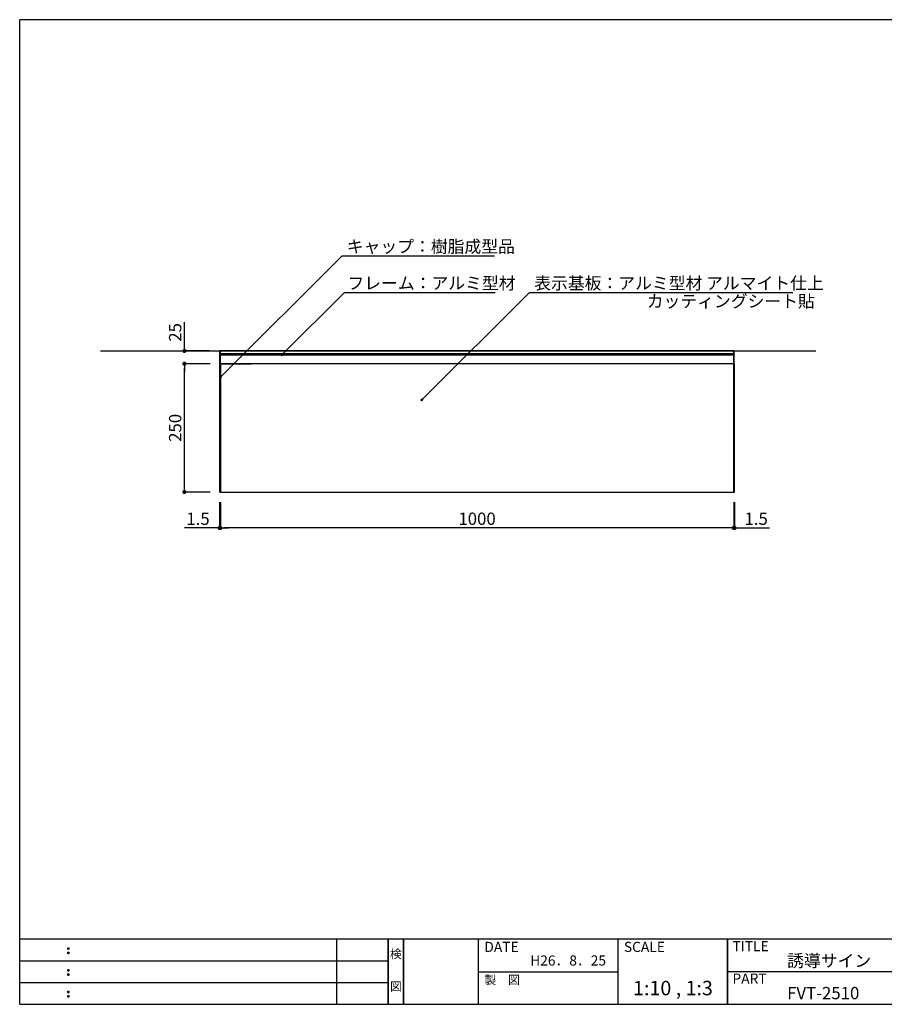
# Model space of a CAD drawing. Extents: x 288 to 568, y 1 to 193.
# Drawn here: x 288 to 456, y 1 to 193 of the extents above; entities that cross this region are included whole.
import ezdxf
from ezdxf.enums import TextEntityAlignment as Align

# ---------------------------------------------------------------- set-up
doc = ezdxf.new("R2010")
doc.units = 0
doc.header["$MEASUREMENT"] = 0
doc.linetypes.add('HIDDEN2', pattern=[4.7625, 3.175, -1.5875])
for name, color, linetype in [('壁', 6, 'Continuous'), ('寸法', 2, 'Continuous'), ('本体１', 7, 'Continuous'), ('本体２', 11, 'Continuous'), ('枠ライン', 1, 'Continuous'), ('枠文字', 4, 'Continuous'), ('枠横ライン', 9, 'Continuous'), ('注釈', 2, 'Continuous')]:
    doc.layers.add(name, color=color, linetype=linetype)
doc.styles.add('EXTFONT', font='txt.shx', dxfattribs={"height": 3, "bigfont": 'extfont.shx'})
doc.styles.get("Standard").update_dxf_attribs({"font": 'txt.shx', "bigfont": 'extfont.shx'})
doc.styles.add('角ゴ', font='txt.shx', dxfattribs={"bigfont": 'extfont.shx'})
doc.dimstyles.new('KITEI-1$7', dxfattribs={"dimtxt": 2.4, "dimasz": 0.5, "dimexe": 0, "dimexo": 1, "dimgap": 0.7, "dimtad": 2, "dimdec": 0, "dimrnd": 1, "dimzin": 0, "dimdsep": 46, "dimtxsty": 'EXTFONT', "dimblk1": 'DOT', "dimblk2": 'DOT', "dimsah": 1, "dimcen": 0.09, "dimclrd": 2, "dimclre": 2, "dimclrt": 2, "dimadec": 0, "dimazin": 0, "dimtfac": 1, "dimtdec": 4, "dimtofl": 0, "dimtmove": 0, "dimatfit": 0, "dimldrblk": 'DOT', "dimfxl": 1, "dimtolj": 1, "dimtzin": 0, "dimarcsym": 0})
doc.dimstyles.get("Standard").update_dxf_attribs({"dimtxt": 0.18, "dimasz": 0.18, "dimexe": 0.18, "dimexo": 0.0625, "dimgap": 0.09, "dimtad": 0, "dimtih": 1, "dimtoh": 1, "dimdec": 4, "dimzin": 0, "dimdsep": 46, "dimtxsty": 'STANDARD', "dimcen": 0.09, "dimadec": 0, "dimazin": 0, "dimtfac": 1, "dimtdec": 4, "dimtofl": 0, "dimtmove": 0, "dimatfit": 3, "dimfxl": 1, "dimtolj": 1, "dimtzin": 0, "dimarcsym": 0})

# ---------------------------------------------------------------- blocks, each defined once
blk = doc.blocks.new('_DOT')
at = {"color": 0, "linetype": 'ByBlock'}
blk.add_line((-0.5, 0), (-1, 0), dxfattribs=at)
at = {"color": 0, "linetype": 'ByBlock', "const_width": 0.5}
blk.add_lwpolyline([(-0.25, 0, 1), (0.25, 0, 1)], format="xyb", close=True, dxfattribs=at)
blk = doc.blocks.new('*D1')
at = {"layer": 'DEFPOINTS', "color": 0, "linetype": 'Continuous'}
for p in [(327.06, 100.72), (427.06, 100.72), (327.06, 93.72)]:
    blk.add_point(p, dxfattribs=at)
at = {"layer": '本体２', "color": 2, "linetype": 'Continuous'}
for p, q in [((327.06, 98.72), (327.06, 93.72)), ((427.06, 98.72), (427.06, 93.72)), ((426.26, 93.72), (327.86, 93.72))]:
    blk.add_line(p, q, dxfattribs=at)
at = {"layer": '本体２', "color": 2, "linetype": 'Continuous', "xscale": 0.8, "yscale": 0.8, "zscale": 0.8, "rotation": 180}
blk.add_blockref('_DOT', (327.06, 93.72), dxfattribs=at)
at = {"layer": '本体２', "color": 2, "linetype": 'Continuous', "xscale": 0.8, "yscale": 0.8, "zscale": 0.8}
blk.add_blockref('_DOT', (427.06, 93.72), dxfattribs=at)
at = {"layer": '本体２', "color": 2, "linetype": 'Continuous', "insert": (377.06, 95.52), "char_height": 2.4, "attachment_point": 5, "style": '角ゴ'}
blk.add_mtext('\\A1;1000', dxfattribs=at)
blk = doc.blocks.new('*D2')
at = {"layer": 'DEFPOINTS', "color": 0, "linetype": 'Continuous'}
for p in [(320.06, 125.72), (327.06, 125.72), (327.07, 100.72)]:
    blk.add_point(p, dxfattribs=at)
at = {"layer": '注釈', "color": 2, "linetype": 'Continuous'}
for p, q in [((325.06, 125.72), (320.06, 125.72)), ((320.06, 101.52), (320.06, 124.92)), ((325.07, 100.72), (320.06, 100.72))]:
    blk.add_line(p, q, dxfattribs=at)
at = {"layer": '注釈', "color": 2, "linetype": 'Continuous', "xscale": 0.8, "yscale": 0.8, "zscale": 0.8}
for p, rotation in [((320.06, 125.72), 90), ((320.06, 100.72), 270)]:
    blk.add_blockref('_DOT', p, dxfattribs=dict(at, rotation=rotation))
at = {"layer": '注釈', "color": 2, "linetype": 'Continuous', "insert": (318.26, 113.22), "char_height": 2.4, "attachment_point": 5, "rotation": 90, "style": '角ゴ'}
blk.add_mtext('\\A1;250', dxfattribs=at)
blk = doc.blocks.new('*D3')
at = {"layer": 'DEFPOINTS', "color": 0, "ltscale": 0.5}
for p in [(326.91, 100.72), (327.06, 100.72), (326.91, 93.72)]:
    blk.add_point(p, dxfattribs=at)
at = {"layer": '寸法', "color": 2, "ltscale": 0.5}
for p, q in [((326.91, 98.72), (326.91, 93.72)), ((327.06, 98.72), (327.06, 93.72)), ((326.11, 93.72), (320.11, 93.72)), ((327.86, 93.72), (328.66, 93.72))]:
    blk.add_line(p, q, dxfattribs=at)
at = {"layer": '寸法', "color": 2, "ltscale": 0.5, "xscale": 0.8, "yscale": 0.8, "zscale": 0.8}
blk.add_blockref('_DOT', (326.91, 93.72), dxfattribs=at)
at = {"layer": '寸法', "color": 2, "ltscale": 0.5, "xscale": 0.8, "yscale": 0.8, "zscale": 0.8, "rotation": 180}
blk.add_blockref('_DOT', (327.06, 93.72), dxfattribs=at)
at = {"layer": '寸法', "color": 2, "ltscale": 0.5, "insert": (322.71, 95.52), "char_height": 2.4, "attachment_point": 5, "style": '角ゴ'}
blk.add_mtext('\\A1;1.5', dxfattribs=at)
blk = doc.blocks.new('*D4')
at = {"layer": 'DEFPOINTS', "color": 0, "ltscale": 0.5}
for p in [(427.06, 100.72), (427.21, 100.72), (427.21, 93.72)]:
    blk.add_point(p, dxfattribs=at)
at = {"layer": '本体２', "color": 2, "ltscale": 0.5}
for p, q in [((427.06, 98.72), (427.06, 93.72)), ((427.21, 98.72), (427.21, 93.72)), ((426.26, 93.72), (425.46, 93.72)), ((428.01, 93.72), (434.01, 93.72))]:
    blk.add_line(p, q, dxfattribs=at)
at = {"layer": '本体２', "color": 2, "ltscale": 0.5, "xscale": 0.8, "yscale": 0.8, "zscale": 0.8}
blk.add_blockref('_DOT', (427.06, 93.72), dxfattribs=at)
at = {"layer": '本体２', "color": 2, "ltscale": 0.5, "xscale": 0.8, "yscale": 0.8, "zscale": 0.8, "rotation": 180}
blk.add_blockref('_DOT', (427.21, 93.72), dxfattribs=at)
at = {"layer": '本体２', "color": 2, "ltscale": 0.5, "insert": (431.41, 95.52), "char_height": 2.4, "attachment_point": 5, "style": '角ゴ'}
blk.add_mtext('\\A1;1.5', dxfattribs=at)
blk = doc.blocks.new('*D5')
at = {"layer": 'DEFPOINTS', "color": 0, "ltscale": 0.5}
for p in [(320.06, 128.22), (326.96, 128.22), (326.96, 125.72)]:
    blk.add_point(p, dxfattribs=at)
at = {"layer": '寸法', "color": 2, "ltscale": 0.5}
for p, q in [((320.06, 129.02), (320.06, 133.81)), ((324.96, 128.22), (320.06, 128.22)), ((324.96, 125.72), (320.06, 125.72)), ((320.06, 124.92), (320.06, 124.12))]:
    blk.add_line(p, q, dxfattribs=at)
at = {"layer": '寸法', "color": 2, "ltscale": 0.5, "xscale": 0.8, "yscale": 0.8, "zscale": 0.8}
for p, rotation in [((320.06, 128.22), 270), ((320.06, 125.72), 90)]:
    blk.add_blockref('_DOT', p, dxfattribs=dict(at, rotation=rotation))
at = {"layer": '寸法', "color": 2, "ltscale": 0.5, "insert": (318.26, 131.82), "char_height": 2.4, "attachment_point": 5, "rotation": 90, "style": '角ゴ'}
blk.add_mtext('\\A1;25', dxfattribs=at)

msp = doc.modelspace()

# ---------------------------------------------------------------- linework, layer by layer
at = {"layer": '壁', "linetype": 'ByBlock'}
msp.add_line((303.741, 128.221), (443.057, 128.221), dxfattribs=at)
at = {"layer": '本体１'}
for p, q in [((427.06, 128.221), (327.06, 128.221)), ((327.06, 125.721), (327.06, 128.221)), ((427.06, 125.721), (427.06, 128.221)), ((427.06, 125.721), (327.06, 125.721)), ((327.06, 125.721), (333.06, 125.721))]:
    msp.add_line(p, q, dxfattribs=at)
at = {"layer": '本体１', "linetype": 'Continuous'}
for p, q in [((327.06, 125.721), (327.06, 100.721)), ((427.06, 125.721), (327.06, 125.721)), ((427.06, 100.721), (427.06, 125.721)), ((327.06, 100.721), (427.06, 100.721))]:
    msp.add_line(p, q, dxfattribs=at)
at = {"layer": '本体２', "color": 11}
for p, q in [((326.96, 125.721), (326.96, 128.221)), ((327.06, 128.221), (326.96, 128.221)), ((427.06, 127.621), (326.96, 127.621)), ((427.06, 127.371), (326.96, 127.371)), ((427.06, 128.221), (427.16, 128.221)), ((427.16, 125.721), (427.16, 128.221)), ((327.06, 125.721), (326.91, 125.721)), ((427.06, 125.721), (427.21, 125.721))]:
    msp.add_line(p, q, dxfattribs=at)
at = {"layer": '本体２', "ltscale": 0.5}
for p, q in [((326.91, 125.721), (326.91, 100.721)), ((427.21, 100.721), (427.21, 125.721))]:
    msp.add_line(p, q, dxfattribs=at)
at = {"layer": '本体２', "linetype": 'HIDDEN2', "ltscale": 0.5}
for p, q in [((327.065, 100.721), (326.91, 100.721)), ((427.06, 100.721), (427.21, 100.721))]:
    msp.add_line(p, q, dxfattribs=at)
at = {"layer": '枠ライン'}
for p, q in [((349.746, 0.922), (349.746, 13.603)), ((359.747, 0.922), (359.747, 13.603)), ((359.747, 13.603), (359.747, 0.922)), ((359.747, 0.921), (359.747, 13.603)), ((359.747, 13.603), (359.747, 0.921)), ((359.747, 12.172), (359.747, 13.603)), ((362.747, 0.921), (362.747, 13.603)), ((362.747, 13.603), (362.747, 0.921)), ((377.247, 13.603), (377.247, 0.921)), ((404.506, 13.603), (404.506, 0.921)), ((425.805, 13.603), (425.805, 0.921)), ((425.805, 0.921), (425.805, 13.603)), ((425.805, 8.421), (425.805, 13.603)), ((287.984, 9.376), (359.747, 9.376)), ((377.247, 7.262), (404.506, 7.262)), ((482.489, 7.262), (425.805, 7.262)), ((287.984, 5.149), (359.747, 5.149))]:
    msp.add_line(p, q, dxfattribs=at)
at = {"layer": '枠文字'}
for p, q in [((297.344, 11.89), (297.457, 11.937)), ((297.457, 11.937), (297.566, 11.89)), ((297.344, 11.058), (297.457, 11.105)), ((297.457, 11.105), (297.566, 11.058)), ((297.344, 7.663), (297.457, 7.71)), ((297.457, 7.71), (297.566, 7.663)), ((297.344, 6.831), (297.457, 6.878)), ((297.457, 6.878), (297.566, 6.831)), ((297.344, 3.436), (297.457, 3.482)), ((297.344, 2.604), (297.457, 2.65)), ((297.457, 3.482), (297.566, 3.436)), ((297.457, 2.65), (297.566, 2.604))]:
    msp.add_line(p, q, dxfattribs=at)
for centre, radius, start, end in [((297.449, 11.784), 0.15, 134.654, 181.435), ((297.456, 11.778), 0.157, 179.029, 224.269), ((297.454, 11.781), 0.157, 225.791, 271.031), ((297.46, 11.774), 0.151, 268.848, 315.188), ((297.46, 11.778), 0.153, 314.087, 0.648), ((297.466, 11.783), 0.148, 359.011, 46.889), ((297.449, 10.952), 0.149, 134.592, 181.372), ((297.451, 10.945), 0.151, 178.785, 225.126), ((297.454, 10.946), 0.154, 224.225, 270.785), ((297.459, 10.938), 0.146, 268.889, 316.987), ((297.467, 10.951), 0.147, 358.965, 47.063), ((297.466, 10.946), 0.147, 313.002, 1.099), ((297.449, 7.557), 0.15, 134.654, 181.435), ((297.456, 7.55), 0.157, 179.029, 224.269), ((297.449, 6.725), 0.149, 134.592, 181.372), ((297.451, 6.718), 0.151, 178.785, 225.126), ((297.454, 7.554), 0.157, 225.791, 271.031), ((297.454, 6.718), 0.154, 224.225, 270.785), ((297.46, 7.547), 0.151, 268.848, 315.188), ((297.459, 6.711), 0.146, 268.889, 316.987), ((297.46, 7.551), 0.153, 314.087, 0.648), ((297.467, 6.724), 0.147, 358.965, 47.063), ((297.466, 6.719), 0.147, 313.002, 1.099), ((297.466, 7.556), 0.148, 359.011, 46.889), ((297.449, 3.329), 0.15, 134.654, 181.435), ((297.456, 3.323), 0.157, 179.029, 224.269), ((297.449, 2.498), 0.149, 134.592, 181.372), ((297.451, 2.491), 0.151, 178.785, 225.126), ((297.454, 3.326), 0.157, 225.791, 271.031), ((297.454, 2.491), 0.154, 224.225, 270.785), ((297.46, 3.32), 0.151, 268.848, 315.188), ((297.459, 2.484), 0.146, 268.889, 316.987), ((297.46, 3.324), 0.153, 314.087, 0.648), ((297.467, 2.497), 0.147, 358.965, 47.063), ((297.466, 2.491), 0.147, 313.002, 1.099), ((297.466, 3.328), 0.148, 359.011, 46.889)]:
    msp.add_arc(centre, radius, start, end, dxfattribs=at)
at = {"layer": '枠横ライン'}
for p, q in [((568.208, 192.738), (287.984, 192.738)), ((287.984, 0.921), (287.984, 192.738)), ((568.208, 13.603), (287.984, 13.603)), ((287.984, 0.921), (568.208, 0.921))]:
    msp.add_line(p, q, dxfattribs=at)
at = {"layer": '注釈'}
for p, q in [((350.758, 146.759), (380.444, 146.759)), ((351.222, 139.62), (380.568, 139.62)), ((387.265, 139.62), (438.551, 139.62))]:
    msp.add_line(p, q, dxfattribs=at)

# ---------------------------------------------------------------- texts
at = {"layer": '枠文字'}
for s, p in [('検', (361.247, 9.882)), ('図', (361.247, 3.557))]:
    msp.add_text(s, height=1.687, dxfattribs=at).set_placement(p, align=Align.CENTER)
for s, height, p in [('DATE', 1.9679, (378.487, 11.125)), ('SCALE', 1.9679, (405.657, 11.125)), ('TITLE', 1.9679, (426.806, 11.266)), ('H26．8．25', 1.9679, (387.403, 8.472)), ('誘導サイン', 2.4, (437.45, 8.213)), ('製\u3000図', 1.6867, (378.487, 4.863)), ('PART ', 1.9679, (426.806, 4.947)), ('1:10 , 1:3', 2.808, (407.442, 2.68)), ('FVT-2510', 2.4, (437.45, 1.908))]:
    msp.add_text(s, height=height, dxfattribs=at).set_placement(p)
at = {"layer": '注釈', "style": '角ゴ'}
for s, p in [('キャップ：樹脂成型品', (351.684, 147.351)), ('フレーム：アルミ型材', (351.808, 140.216)), ('表示基板：アルミ型材 アルマイト仕上', (388.191, 140.212)), ('カッティングシート貼', (410.103, 136.69))]:
    msp.add_text(s, height=2.4, dxfattribs=at).set_placement(p)

# ---------------------------------------------------------------- dimensions: what is measured, and where the dimension line sits
at = {"layer": '寸法', "ltscale": 0.5}
dim = msp.add_linear_dim(base=(320.06, 128.221), p1=(326.96, 125.721), p2=(326.96, 128.221), angle=90, dimstyle='Standard', override={"dimtxt": 2.4, "dimasz": 0.8, "dimexe": 0, "dimexo": 2, "dimgap": 0.6, "dimtad": 3, "dimtih": 0, "dimtoh": 0, "dimdec": 1, "dimlfac": 10, "dimzin": 8, "dimtxsty": '角ゴ', "dimblk": 'DOT', "dimclrd": 2, "dimclre": 2, "dimclrt": 2, "dimtdec": 1, "dimldrblk": 'DOT', "dimlwd": -1, "dimlwe": -1}, dxfattribs=at)
dim.commit()
dim.dimension.update_dxf_attribs({"geometry": '*D5', "text_midpoint": (318.26, 131.816)})
dim = msp.add_linear_dim(base=(326.9102, 93.7207), p1=(327.0647, 100.7208), p2=(326.9102, 100.7207), dimstyle='Standard', override={"dimtxt": 2.4, "dimasz": 0.8, "dimexe": 0, "dimexo": 2, "dimgap": 0.6, "dimtad": 3, "dimtih": 0, "dimtoh": 0, "dimdec": 1, "dimlfac": 10, "dimzin": 8, "dimtxsty": '角ゴ', "dimblk": 'DOT', "dimclrd": 2, "dimclre": 2, "dimclrt": 2, "dimtdec": 1, "dimldrblk": 'DOT', "dimlwd": -1, "dimlwe": -1}, dxfattribs=at)
dim.commit()
dim.dimension.update_dxf_attribs({"geometry": '*D3', "text_midpoint": (322.7102, 95.5207)})
at = {"layer": '本体２', "linetype": 'Continuous'}
dim = msp.add_linear_dim(base=(327.0647, 93.7207), p1=(427.0602, 100.7208), p2=(327.0647, 100.7208), dimstyle='Standard', override={"dimtxt": 2.4, "dimasz": 0.8, "dimexe": 0, "dimexo": 2, "dimgap": 0.6, "dimtad": 3, "dimtih": 0, "dimtoh": 0, "dimdec": 1, "dimlfac": 10, "dimzin": 8, "dimtxsty": '角ゴ', "dimblk": 'DOT', "dimclrd": 2, "dimclre": 2, "dimclrt": 2, "dimtdec": 1, "dimldrblk": 'DOT', "dimlwd": -1, "dimlwe": -1}, dxfattribs=at)
dim.commit()
dim.dimension.update_dxf_attribs({"geometry": '*D1', "text_midpoint": (377.0624, 95.5207)})
at = {"layer": '本体２', "ltscale": 0.5}
dim = msp.add_linear_dim(base=(427.21, 93.721), p1=(427.06, 100.721), p2=(427.21, 100.721), dimstyle='Standard', override={"dimtxt": 2.4, "dimasz": 0.8, "dimexe": 0, "dimexo": 2, "dimgap": 0.6, "dimtad": 3, "dimtih": 0, "dimtoh": 0, "dimdec": 1, "dimlfac": 10, "dimzin": 8, "dimtxsty": '角ゴ', "dimblk": 'DOT', "dimclrd": 2, "dimclre": 2, "dimclrt": 2, "dimtdec": 1, "dimldrblk": 'DOT', "dimlwd": -1, "dimlwe": -1}, dxfattribs=at)
dim.commit()
dim.dimension.update_dxf_attribs({"geometry": '*D4', "text_midpoint": (431.41, 95.521)})
at = {"layer": '注釈', "linetype": 'Continuous'}
dim = msp.add_linear_dim(base=(320.06, 125.721), p1=(327.068, 100.721), p2=(327.06, 125.721), angle=270, dimstyle='Standard', override={"dimtxt": 2.4, "dimasz": 0.8, "dimexe": 0, "dimexo": 2, "dimgap": 0.6, "dimtad": 3, "dimtih": 0, "dimtoh": 0, "dimdec": 1, "dimlfac": 10, "dimzin": 8, "dimtxsty": '角ゴ', "dimblk": 'DOT', "dimclrd": 2, "dimclre": 2, "dimclrt": 2, "dimtdec": 1, "dimldrblk": 'DOT', "dimlwd": -1, "dimlwe": -1}, dxfattribs=at)
dim.commit()
dim.dimension.update_dxf_attribs({"geometry": '*D2', "text_midpoint": (318.26, 113.221)})

# ---------------------------------------------------------------- leaders
at = {"layer": '注釈', "color": 2, "linetype": 'ByBlock'}
for points in [[(327.068, 123.069), (350.758, 146.759)], [(339.034, 127.432), (351.222, 139.62)], [(366.288, 118.65), (387.265, 139.62)]]:
    msp.add_leader(points, dimstyle='KITEI-1$7', dxfattribs=at)

doc.saveas('drawing.dxf')
